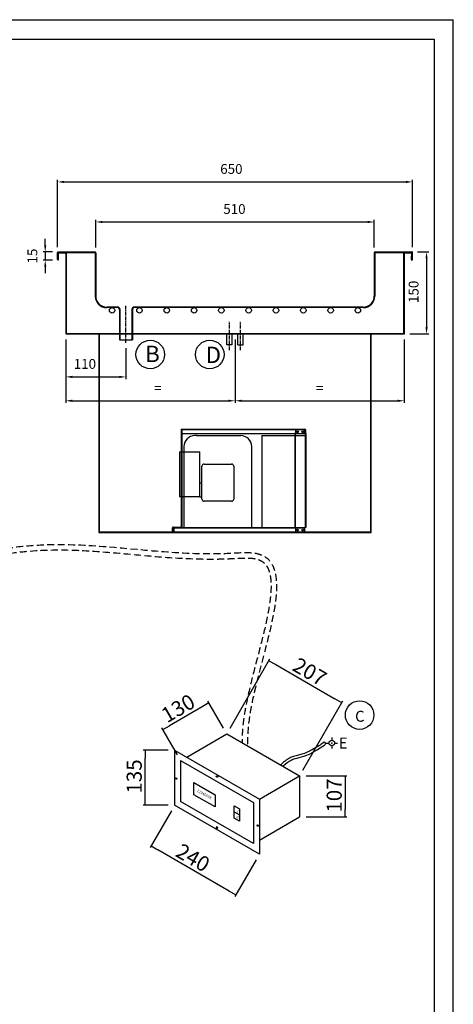
# Model space of a CAD drawing. Extents: x 2110 to 15917, y 3228 to 10388.
# Drawn here: x 15123 to 15917, y 8586 to 10388 of the extents above; entities that cross this region are included whole.
import ezdxf
from ezdxf.lldxf.tags import DXFTag

# ---------------------------------------------------------------- set-up
doc = ezdxf.new("R2010")
doc.units = 0
doc.header["$MEASUREMENT"] = 0
doc.header["$PDSIZE"] = -1
for name, pattern in [('ACAD_ISO04W100', [30, 24, -3, 0, -3]), ('CENTER', [10.16, 6.35, -1.27, 1.27, -1.27]), ('TRATTEGGIATA', [19.05, 12.7, -6.35])]:
    doc.linetypes.add(name, pattern=pattern)
doc.layers.get('0').update_dxf_attribs({"linetype": 'CONTINUOUS'})
doc.layers.get('Defpoints').update_dxf_attribs({"linetype": 'CONTINUOUS'})
for name, color, linetype in [('150', 7, 'CONTINUOUS'), ('250', 7, 'CONTINUOUS'), ('250-ele-2d', 210, 'CONTINUOUS'), ('ASSI', 6, 'ACAD_ISO04W100'), ('C_VASCA', 4, 'CONTINUOUS'), ('COPERTURA', 4, 'TRATTEGGIATA'), ('EVAPORATORE', 8, 'CONTINUOUS'), ('L0013300', 7, 'CONTINUOUS'), ('L0013400', 7, 'CONTINUOUS'), ('LAY-1', 7, 'CONTINUOUS'), ('PIEGA SOTTO', 4, 'TRATTEGGIATA'), ('QUOTE', 126, 'CONTINUOUS'), ('VASCA', 7, 'CONTINUOUS'), ('VS12-13-ANVX', 7, 'CONTINUOUS'), ('VS16-3-ANVX', 7, 'CONTINUOUS')]:
    doc.layers.add(name, color=color, linetype=linetype)
doc.styles.add('SEACAD_seiso_ttf', font='txt')
doc.styles.add('SIMPLEX', font='SIMPLEX')
doc.styles.add('STILE DEINOX', font='Tahoma.ttf')
tags = doc.linetypes.add('HIDDEN2', pattern=[4.7625, 3.175, -1.5875]).pattern_tags.tags
tags[6:7] = [DXFTag(74, 4), DXFTag(75, 0), DXFTag(340, '0'), DXFTag(46, 0.0), DXFTag(50, 0.0), DXFTag(44, 0.0), DXFTag(45, 0.0)]
tags[4:5] = [DXFTag(74, 4), DXFTag(75, 0), DXFTag(340, '0'), DXFTag(46, 0.0), DXFTag(50, 0.0), DXFTag(44, 0.0), DXFTag(45, 0.0)]
doc.dimstyles.new('DEINOX', dxfattribs={"dimtxt": 9, "dimasz": 6, "dimexe": 2, "dimexo": 5, "dimgap": 6, "dimtad": 1, "dimdec": 1, "dimzin": 0, "dimdsep": 46, "dimtxsty": 'STILE DEINOX', "dimcen": 2.5, "dimclrd": 256, "dimclre": 256, "dimclrt": 256, "dimadec": 1, "dimazin": 0, "dimtfac": 1, "dimtdec": 1, "dimtmove": 0, "dimatfit": 3, "dimfxl": 1, "dimtzin": 0, "dimlwd": -1, "dimlwe": -1, "dimarcsym": 0})
doc.dimstyles.new('ISO', dxfattribs={"dimtxt": 23, "dimasz": 12, "dimexe": 3, "dimexo": 10, "dimgap": 5, "dimtad": 1, "dimdec": 1, "dimtxsty": 'SEACAD_seiso_ttf', "dimblk1": '_SE_FILLED', "dimblk2": '_SE_FILLED', "dimsah": 1, "dimcen": 1.75, "dimclrd": 136, "dimclre": 136, "dimclrt": 136, "dimadec": 1, "dimazin": 0, "dimtfac": 1, "dimtdec": 1, "dimtmove": 0, "dimatfit": 3, "dimldrblk": '_SE_FILLED', "dimfxl": 1, "dimtolj": 1, "dimarcsym": 0})

# ---------------------------------------------------------------- blocks, each defined once
blk = doc.blocks.new('_SE_FILLED')
at = {"color": 0}
blk.add_line((0, 0), (-1, 0), dxfattribs=at)
blk.add_solid([(0, 0), (-1, -0.1665), (-1, 0.1665), (0, 0)], dxfattribs=at)
blk = doc.blocks.new('*D430')
at = {"layer": 'Defpoints', "color": 0, "transparency": 16777216}
for p in [(15712.8, 9138.1), (15502.3, 9081), (15635.4, 9004.1)]:
    blk.add_point(p, dxfattribs=at)
at = {"layer": 'QUOTE', "color": 7, "lineweight": -2, "transparency": 16777216}
for p, q in [((15508.3, 9091.3), (15581.4, 9218.1)), ((15592.1, 9207.7), (15700.3, 9145.3)), ((15641.4, 9014.5), (15714.6, 9141.2))]:
    blk.add_line(p, q, dxfattribs=at)
at = {"layer": 'QUOTE', "color": 7, "lineweight": -2, "transparency": 16777216, "xscale": 14.4, "yscale": 14.4, "zscale": 14.4}
for p, rotation in [((15579.6, 9214.9), 149.9999999999999), ((15712.8, 9138.1), 329.9999999999999)]:
    blk.add_blockref('_SE_FILLED', p, dxfattribs=dict(at, rotation=rotation))
at = {"layer": 'QUOTE', "color": 7, "transparency": 16777216, "insert": (15654.3, 9194.7), "char_height": 27.6, "attachment_point": 5, "rotation": 330, "style": 'SEACAD_seiso_ttf'}
blk.add_mtext('\\A1;207', dxfattribs=at)
blk = doc.blocks.new('*D431')
at = {"layer": 'Defpoints', "color": 0, "transparency": 16777216}
for p in [(15385.2, 9088.8), (15502.3, 9081), (15417.8, 9032.2)]:
    blk.add_point(p, dxfattribs=at)
at = {"layer": 'QUOTE', "color": 7, "lineweight": -2, "transparency": 16777216}
for p, q in [((15496.3, 9091.3), (15467.8, 9140.7)), ((15457.1, 9130.4), (15397.6, 9096)), ((15411.8, 9042.6), (15383.4, 9091.9))]:
    blk.add_line(p, q, dxfattribs=at)
at = {"layer": 'QUOTE', "color": 7, "lineweight": -2, "transparency": 16777216, "xscale": 14.4, "yscale": 14.4, "zscale": 14.4}
for p, rotation in [((15469.6, 9137.6), 29.99999999999934), ((15385.2, 9088.8), 209.9999999999994)]:
    blk.add_blockref('_SE_FILLED', p, dxfattribs=dict(at, rotation=rotation))
at = {"layer": 'QUOTE', "color": 7, "transparency": 16777216, "insert": (15413.2, 9127.9), "char_height": 27.6, "attachment_point": 5, "rotation": 30, "style": 'SEACAD_seiso_ttf'}
blk.add_mtext('\\A1;130', dxfattribs=at)
blk = doc.blocks.new('*D432')
at = {"layer": 'Defpoints', "color": 0, "transparency": 16777216}
for p in [(15635.4, 9004.1), (15635.4, 8929.1), (15718.8, 8929.1)]:
    blk.add_point(p, dxfattribs=at)
at = {"layer": 'QUOTE', "color": 7, "lineweight": -2, "transparency": 16777216}
for p, q in [((15647.4, 9004.1), (15722.4, 9004.1)), ((15718.8, 8989.7), (15718.8, 8943.5)), ((15647.4, 8929.1), (15722.4, 8929.1))]:
    blk.add_line(p, q, dxfattribs=at)
at = {"layer": 'QUOTE', "color": 7, "lineweight": -2, "transparency": 16777216, "xscale": 14.4, "yscale": 14.4, "zscale": 14.4}
for p, rotation in [((15718.8, 9004.1), 90), ((15718.8, 8929.1), 270)]:
    blk.add_blockref('_SE_FILLED', p, dxfattribs=dict(at, rotation=rotation))
at = {"layer": 'QUOTE', "color": 7, "transparency": 16777216, "insert": (15699, 8968.3), "char_height": 27.6, "attachment_point": 5, "rotation": 90, "style": 'SEACAD_seiso_ttf'}
blk.add_mtext('\\A1;107', dxfattribs=at)
blk = doc.blocks.new('*D433')
at = {"layer": 'Defpoints', "color": 0, "transparency": 16777216}
for p in [(15406.8, 8950.8), (15363.6, 8876), (15562, 8861.2)]:
    blk.add_point(p, dxfattribs=at)
at = {"layer": 'QUOTE', "color": 7, "lineweight": -2, "transparency": 16777216}
for p, q in [((15400.8, 8940.4), (15361.8, 8872.9)), ((15506.4, 8793.6), (15376.1, 8868.8)), ((15556, 8850.8), (15517, 8783.3))]:
    blk.add_line(p, q, dxfattribs=at)
at = {"layer": 'QUOTE', "color": 7, "lineweight": -2, "transparency": 16777216, "xscale": 14.4, "yscale": 14.4, "zscale": 14.4}
for p, rotation in [((15363.6, 8876), 149.9999999999998), ((15518.8, 8786.4), 329.9999999999998)]:
    blk.add_blockref('_SE_FILLED', p, dxfattribs=dict(at, rotation=rotation))
at = {"layer": 'QUOTE', "color": 7, "transparency": 16777216, "insert": (15440.4, 8854.5), "char_height": 27.6, "attachment_point": 5, "rotation": 330, "style": 'SEACAD_seiso_ttf'}
blk.add_mtext('\\A1;240', dxfattribs=at)
blk = doc.blocks.new('*D434')
at = {"layer": 'Defpoints', "color": 0, "transparency": 16777216}
for p in [(15352.6, 9051.3), (15406.8, 9051.3), (15406.8, 8950.8)]:
    blk.add_point(p, dxfattribs=at)
at = {"layer": 'QUOTE', "color": 7, "lineweight": -2, "transparency": 16777216}
for p, q in [((15394.8, 9051.3), (15349, 9051.3)), ((15352.6, 8965.2), (15352.6, 9036.9)), ((15394.8, 8950.8), (15349, 8950.8))]:
    blk.add_line(p, q, dxfattribs=at)
at = {"layer": 'QUOTE', "color": 7, "lineweight": -2, "transparency": 16777216, "xscale": 14.4, "yscale": 14.4, "zscale": 14.4}
for p, rotation in [((15352.6, 9051.3), 90), ((15352.6, 8950.8), 270)]:
    blk.add_blockref('_SE_FILLED', p, dxfattribs=dict(at, rotation=rotation))
at = {"layer": 'QUOTE', "color": 7, "transparency": 16777216, "insert": (15332.8, 9003.1), "char_height": 27.6, "attachment_point": 5, "rotation": 90, "style": 'SEACAD_seiso_ttf'}
blk.add_mtext('\\A1;135', dxfattribs=at)
blk = doc.blocks.new('ECON')
at = {"layer": '250-ele-2d'}
for p, q in [((-40.6, 0), (-20.3, 0)), ((0, 40.6), (0, 20.3)), ((20.3, 0), (40.6, 0)), ((0, -20.3), (0, -40.6))]:
    blk.add_line(p, q, dxfattribs=at)
for radius in [20.3, 1]:
    blk.add_circle((0, 0), radius, dxfattribs=at)
blk.add_point((0, 0), dxfattribs=at)
at = {"layer": '250-ele-2d', "style": 'SIMPLEX', "flags": 8}
blk.add_attdef('E', (50, -40.6), '', height=81, dxfattribs=at)
blk = doc.blocks.new('*D342')
at = {"layer": 'Defpoints', "color": 0, "linetype": 'Continuous', "transparency": 16777216}
for p in [(15772.4, 10017.5), (15262.4, 9960.7), (15772.4, 9960.7)]:
    blk.add_point(p, dxfattribs=at)
at = {"layer": 'QUOTE', "color": 7, "transparency": 16777216}
for p, q in [((15262.4, 9970.7), (15262.4, 10021.5)), ((15274.4, 10017.5), (15760.4, 10017.5)), ((15772.4, 9970.7), (15772.4, 10021.5))]:
    blk.add_line(p, q, dxfattribs=at)
at = {"layer": 'QUOTE', "color": 7, "linetype": 'Continuous', "transparency": 16777216}
for points in [[(15274.4, 10019.5), (15274.4, 10015.5), (15262.4, 10017.5)], [(15760.4, 10019.5), (15760.4, 10015.5), (15772.4, 10017.5)]]:
    blk.add_solid(points, dxfattribs=at)
at = {"layer": 'QUOTE', "color": 7, "linetype": 'Continuous', "transparency": 16777216, "insert": (15516.3, 10038.9), "char_height": 18, "attachment_point": 5, "style": 'STILE DEINOX'}
blk.add_mtext('510', dxfattribs=at)
blk = doc.blocks.new('A$C264C51CA')
at = {"layer": 'L0013300', "color": 7, "linetype": 'Continuous'}
for p, q in [((225.3, 184.8), (225.3, 180)), ((240.5, 186.4), (226.9, 186.4)), ((242.1, 180), (242.1, 184.8)), ((225.3, 180), (223.7, 180)), ((223.7, 180), (223.7, 8)), ((243.7, 180), (242.1, 180)), ((243.7, 180), (243.7, 8)), ((225.3, 8), (223.7, 8)), ((225.3, 8), (225.3, 1.6)), ((243.7, 8), (242.1, 8)), ((242.1, 1.6), (242.1, 8)), ((226.9, 0), (240.5, 0))]:
    blk.add_line(p, q, dxfattribs=at)
at = {"layer": 'L0013300', "color": 7, "linetype": 'HIDDEN2'}
for p, q in [((224.5, 180), (224.5, 8)), ((242.9, 180), (242.9, 8))]:
    blk.add_line(p, q, dxfattribs=at)
at = {"layer": 'L0013300', "color": 7, "linetype": 'Continuous'}
for centre in [(228.9, 183.2), (238.5, 183.2), (228.9, 3.2), (238.5, 3.2)]:
    blk.add_circle(centre, 1.68, dxfattribs=at)
for centre, start, end in [((226.9, 184.8), 90, 180), ((240.5, 184.8), 0, 90), ((226.9, 1.6), 180, 270), ((240.5, 1.6), 270, 0)]:
    blk.add_arc(centre, 1.6, start, end, dxfattribs=at)
at = {"layer": 'L0013400', "color": 7, "linetype": 'HIDDEN2'}
for p, q in [((16, 188), (16, 9.6)), ((16.6, 186), (16, 186)), ((16, 185.2), (16.8, 185.2)), ((16.8, 188), (16.8, 180)), ((16.8, 146.4), (16.8, 64)), ((0.8, 4.9), (0, 4.9)), ((0, 1.5), (0.8, 1.5)), ((4.8, 8.8), (15.2, 8.8)), ((16.8, 9.6), (16, 9.6))]:
    blk.add_line(p, q, dxfattribs=at)
at = {"layer": 'L0013400', "color": 7, "linetype": 'Continuous'}
for p, q in [((16.8, 180), (16.8, 146.4)), ((16.8, 64), (16.8, 9.6)), ((0, 1.6), (0, 7.2)), ((0, 0), (0, 1.6)), ((0.8, 6), (0.8, 7.2)), ((1.6, 8.8), (4.8, 8.8)), ((1.6, 8), (2.8, 8)), ((16.6, 8.8), (15.2, 8.8)), ((15.2, 8.8), (16.6, 8.8)), ((15.2, 8.8), (15.2, 8)), ((0.8, 0), (0, 0))]:
    blk.add_line(p, q, dxfattribs=at)
at = {"layer": 'L0013400', "color": 7, "linetype": 'HIDDEN2'}
for centre, radius, start, end in [((15.2, 185.2), 1.6, 0, 30), ((15.2, 9.6), 0.8, 270, 0)]:
    blk.add_arc(centre, radius, start, end, dxfattribs=at)
at = {"layer": 'L0013400', "color": 7, "linetype": 'Continuous'}
for centre, radius, start, end in [((1.6, 7.2), 1.6, 90, 180), ((1.6, 7.2), 0.8, 90, 180), ((15.2, 9.6), 1.6, 270, 330), ((15.2, 9.6), 1.6, 330, 0)]:
    blk.add_arc(centre, radius, start, end, dxfattribs=at)
at = {"layer": 'L0013400', "color": 7, "linetype": 'HIDDEN2'}
blk.add_rational_spline([(15.2, 8.8), (16, 8.8), (16, 9.6)], [1, 0.707106781186, 1], degree=2, dxfattribs=at)
at = {"layer": 'L0013400', "color": 7, "linetype": 'Continuous'}
blk.add_rational_spline([(16.6, 8.8), (16.8, 9.2), (16.8, 9.6)], [1, 0.965925826294, 1], degree=2, dxfattribs=at)
at = {"layer": 'VS12-13-ANVX', "color": 7, "linetype": 'Continuous'}
for p, q in [((43.5, 176), (40.8, 176)), ((43.5, 176), (60.9, 176)), ((60.9, 176), (104.7, 176)), ((104.7, 176), (122.1, 176)), ((122.1, 176), (124.8, 176)), ((163.7, 176), (163.7, 8)), ((163.7, 176), (223.7, 176)), ((12.8, 146.4), (49.6, 146.4)), ((12.8, 146.4), (12.8, 64)), ((20.8, 156), (20.8, 146.4)), ((49.6, 89.9), (49.6, 146.4)), ((144.8, 8), (144.8, 156)), ((53.6, 60), (53.6, 120)), ((57.6, 124), (108, 124)), ((112, 120), (112, 60)), ((49.2, 89.9), (53.6, 89.9)), ((49.2, 89.9), (49.2, 64)), ((49.2, 64), (12.8, 64)), ((20.8, 64), (20.8, 8)), ((49.2, 64), (53.6, 64)), ((108, 56), (57.6, 56)), ((0.8, 0), (0.8, 6)), ((2.8, 8), (223.7, 8)), ((0.8, 0), (226.9, 0))]:
    blk.add_line(p, q, dxfattribs=at)
at = {"layer": 'VS12-13-ANVX', "color": 7, "linetype": 'HIDDEN2'}
for p, q in [((223.7, 176), (243.7, 176)), ((20.8, 146.4), (20.8, 64)), ((2, 4.8), (0.8, 4.8)), ((0.8, 1.6), (2, 1.6)), ((2, 6), (2, 0)), ((2.4, 6.7), (2.4, 8)), ((242.1, 6.8), (2.8, 6.8)), ((225.3, 8), (242.1, 8))]:
    blk.add_line(p, q, dxfattribs=at)
at = {"layer": 'VS12-13-ANVX', "color": 7, "linetype": 'Continuous'}
for centre in [(228.9, 3.2), (238.5, 3.2)]:
    blk.add_circle(centre, 1.6, dxfattribs=at)
for centre, radius, start, end in [((40.8, 156), 20, 90, 180), ((124.8, 156), 20, 0, 90), ((57.6, 120), 4, 90, 180), ((108, 120), 4, 0, 90), ((57.6, 60), 4, 180, 270), ((108, 60), 4, 270, 0), ((2.8, 6), 2, 90, 180)]:
    blk.add_arc(centre, radius, start, end, dxfattribs=at)
at = {"layer": 'VS12-13-ANVX', "color": 7, "linetype": 'HIDDEN2'}
blk.add_arc((2.8, 6), 0.8, 90, 180, dxfattribs=at)
at = {"layer": 'VS16-3-ANVX', "color": 7, "linetype": 'Continuous'}
for p, q in [((16, 188), (241.7, 188)), ((243.7, 180), (243.7, 186)), ((16, 180), (223.9, 180)), ((243.5, 180), (243.7, 180))]:
    blk.add_line(p, q, dxfattribs=at)
at = {"layer": 'VS16-3-ANVX', "color": 7, "linetype": 'HIDDEN2'}
for p, q in [((241.7, 186.8), (16, 186.8)), ((242.5, 186), (242.5, 180)), ((223.9, 180), (243.5, 180))]:
    blk.add_line(p, q, dxfattribs=at)
at = {"layer": 'VS16-3-ANVX', "color": 7, "linetype": 'Continuous'}
for centre in [(228.9, 183.2), (238.5, 183.2)]:
    blk.add_circle(centre, 1.6, dxfattribs=at)
blk.add_arc((241.7, 186), 2, 0, 90, dxfattribs=at)
at = {"layer": 'VS16-3-ANVX', "color": 7, "linetype": 'HIDDEN2'}
blk.add_arc((241.7, 186), 0.8, 0, 90, dxfattribs=at)
blk = doc.blocks.new('*D344')
at = {"layer": 'Defpoints', "color": 0, "linetype": 'Continuous', "transparency": 16777216}
for p in [(15193.4, 9962.7), (15169.9, 9947.7), (15193.4, 9947.7)]:
    blk.add_point(p, dxfattribs=at)
at = {"layer": 'QUOTE', "color": 7, "transparency": 16777216}
for p, q in [((15169.9, 9974.7), (15169.9, 9986.7)), ((15183.4, 9962.7), (15165.9, 9962.7)), ((15169.9, 9962.7), (15169.9, 9947.7)), ((15183.4, 9947.7), (15165.9, 9947.7)), ((15169.9, 9935.7), (15169.9, 9923.7))]:
    blk.add_line(p, q, dxfattribs=at)
at = {"layer": 'QUOTE', "color": 7, "linetype": 'Continuous', "transparency": 16777216}
for points in [[(15167.9, 9974.7), (15171.9, 9974.7), (15169.9, 9962.7)], [(15167.9, 9935.7), (15171.9, 9935.7), (15169.9, 9947.7)]]:
    blk.add_solid(points, dxfattribs=at)
at = {"layer": 'QUOTE', "color": 7, "linetype": 'Continuous', "transparency": 16777216, "insert": (15148.7, 9955.2), "char_height": 18, "attachment_point": 5, "rotation": 90, "style": 'STILE DEINOX'}
blk.add_mtext('15', dxfattribs=at)
blk = doc.blocks.new('*D346')
at = {"layer": 'Defpoints', "color": 0, "linetype": 'Continuous', "transparency": 16777216}
for p in [(15207.4, 9812.7), (15317.4, 9796.5), (15317.4, 9734.1)]:
    blk.add_point(p, dxfattribs=at)
at = {"layer": 'QUOTE', "color": 7, "transparency": 16777216}
for p, q in [((15207.4, 9802.7), (15207.4, 9730.1)), ((15317.4, 9786.5), (15317.4, 9730.1)), ((15219.4, 9734.1), (15305.4, 9734.1))]:
    blk.add_line(p, q, dxfattribs=at)
at = {"layer": 'QUOTE', "color": 7, "linetype": 'Continuous', "transparency": 16777216}
for points in [[(15219.4, 9736.1), (15219.4, 9732.1), (15207.4, 9734.1)], [(15305.4, 9736.1), (15305.4, 9732.1), (15317.4, 9734.1)]]:
    blk.add_solid(points, dxfattribs=at)
at = {"layer": 'QUOTE', "color": 7, "linetype": 'Continuous', "transparency": 16777216, "insert": (15242.5, 9755.5), "char_height": 18, "attachment_point": 5, "style": 'STILE DEINOX'}
blk.add_mtext('110', dxfattribs=at)
blk = doc.blocks.new('*D347')
at = {"layer": 'Defpoints', "color": 0, "linetype": 'Continuous', "transparency": 16777216}
for p in [(15207.4, 9812.7), (15517.4, 9812.7), (15517.4, 9690.4)]:
    blk.add_point(p, dxfattribs=at)
at = {"layer": 'QUOTE', "color": 7, "transparency": 16777216}
for p, q in [((15207.4, 9802.7), (15207.4, 9686.4)), ((15517.4, 9802.7), (15517.4, 9686.4)), ((15219.4, 9690.4), (15505.4, 9690.4))]:
    blk.add_line(p, q, dxfattribs=at)
at = {"layer": 'QUOTE', "color": 7, "linetype": 'Continuous', "transparency": 16777216}
for points in [[(15219.4, 9692.4), (15219.4, 9688.4), (15207.4, 9690.4)], [(15505.4, 9692.4), (15505.4, 9688.4), (15517.4, 9690.4)]]:
    blk.add_solid(points, dxfattribs=at)
at = {"layer": 'QUOTE', "color": 7, "linetype": 'Continuous', "transparency": 16777216, "insert": (15376.2, 9711.4), "char_height": 18, "attachment_point": 5, "style": 'STILE DEINOX'}
blk.add_mtext('=', dxfattribs=at)
blk = doc.blocks.new('*D348')
at = {"layer": 'Defpoints', "color": 0, "linetype": 'Continuous', "transparency": 16777216}
for p in [(15517.4, 9812.7), (15827.4, 9812.7), (15827.4, 9690.4)]:
    blk.add_point(p, dxfattribs=at)
at = {"layer": 'QUOTE', "color": 7, "transparency": 16777216}
for p, q in [((15517.4, 9802.7), (15517.4, 9686.4)), ((15827.4, 9802.7), (15827.4, 9686.4)), ((15529.4, 9690.4), (15815.4, 9690.4))]:
    blk.add_line(p, q, dxfattribs=at)
at = {"layer": 'QUOTE', "color": 7, "linetype": 'Continuous', "transparency": 16777216}
for points in [[(15529.4, 9692.4), (15529.4, 9688.4), (15517.4, 9690.4)], [(15815.4, 9692.4), (15815.4, 9688.4), (15827.4, 9690.4)]]:
    blk.add_solid(points, dxfattribs=at)
at = {"layer": 'QUOTE', "color": 7, "linetype": 'Continuous', "transparency": 16777216, "insert": (15672.4, 9711.4), "char_height": 18, "attachment_point": 5, "style": 'STILE DEINOX'}
blk.add_mtext('=', dxfattribs=at)
blk = doc.blocks.new('*D350')
at = {"layer": 'Defpoints', "color": 0, "linetype": 'Continuous', "transparency": 16777216}
for p in [(15841.4, 9962.7), (15827.4, 9812.7), (15868.1, 9812.7)]:
    blk.add_point(p, dxfattribs=at)
at = {"layer": 'QUOTE', "color": 7, "transparency": 16777216}
for p, q in [((15851.4, 9962.7), (15872.1, 9962.7)), ((15868.1, 9950.7), (15868.1, 9824.7)), ((15837.4, 9812.7), (15872.1, 9812.7))]:
    blk.add_line(p, q, dxfattribs=at)
at = {"layer": 'QUOTE', "color": 7, "linetype": 'Continuous', "transparency": 16777216}
for points in [[(15866.1, 9950.7), (15870.1, 9950.7), (15868.1, 9962.7)], [(15866.1, 9824.7), (15870.1, 9824.7), (15868.1, 9812.7)]]:
    blk.add_solid(points, dxfattribs=at)
at = {"layer": 'QUOTE', "color": 7, "linetype": 'Continuous', "transparency": 16777216, "insert": (15846.7, 9889.7), "char_height": 18, "attachment_point": 5, "rotation": 90, "style": 'STILE DEINOX'}
blk.add_mtext('150', dxfattribs=at)
blk = doc.blocks.new('*D351')
at = {"layer": 'Defpoints', "color": 0, "linetype": 'Continuous', "transparency": 16777216}
for p in [(15842.4, 10090.8), (15192.4, 9961.7), (15842.4, 9961.7)]:
    blk.add_point(p, dxfattribs=at)
at = {"layer": 'QUOTE', "color": 7, "transparency": 16777216}
for p, q in [((15192.4, 9971.7), (15192.4, 10094.8)), ((15204.4, 10090.8), (15830.4, 10090.8)), ((15842.4, 9971.7), (15842.4, 10094.8))]:
    blk.add_line(p, q, dxfattribs=at)
at = {"layer": 'QUOTE', "color": 7, "linetype": 'Continuous', "transparency": 16777216}
for points in [[(15204.4, 10092.8), (15204.4, 10088.8), (15192.4, 10090.8)], [(15830.4, 10092.8), (15830.4, 10088.8), (15842.4, 10090.8)]]:
    blk.add_solid(points, dxfattribs=at)
at = {"layer": 'QUOTE', "color": 7, "linetype": 'Continuous', "transparency": 16777216, "insert": (15510.7, 10112.2), "char_height": 18, "attachment_point": 5, "style": 'STILE DEINOX'}
blk.add_mtext('650', dxfattribs=at)

msp = doc.modelspace()

# ---------------------------------------------------------------- linework, layer by layer
at = {"color": 5}
msp.add_line((15917.1, 7417.35), (15917.1, 10387.57), dxfattribs=at)
at = {"color": 7, "ltscale": 0.325}
for p, q in [((15192.42, 9948.67), (15192.42, 9961.67)), ((15193.42, 9948.67), (15193.42, 9961.67)), ((15841.42, 9948.67), (15841.42, 9961.67)), ((15842.42, 9948.67), (15842.42, 9961.67))]:
    msp.add_line(p, q, dxfattribs=at)
at = {"color": 7}
for p, q in [((15193.42, 9962.67), (15260.42, 9962.67)), ((15193.42, 9961.67), (15260.42, 9961.67)), ((15774.42, 9962.67), (15841.42, 9962.67)), ((15774.42, 9961.67), (15841.42, 9961.67)), ((15261.42, 9960.67), (15261.42, 9881.87)), ((15262.42, 9960.67), (15262.42, 9881.87)), ((15772.42, 9960.67), (15772.42, 9881.87)), ((15773.42, 9960.67), (15773.42, 9881.87)), ((15302.42, 9861.87), (15282.42, 9861.87)), ((15302.42, 9860.87), (15282.42, 9860.87)), ((15752.42, 9861.87), (15332.42, 9861.87)), ((15752.42, 9860.87), (15332.42, 9860.87))]:
    msp.add_line(p, q, dxfattribs=at)
at = {"color": 7, "ltscale": 0.149977}
msp.add_line((15193.42, 9961.67), (15193.42, 9955.67), dxfattribs=at)
at = {"color": 7, "ltscale": 0.175}
for p, q in [((15193.42, 9948.67), (15193.42, 9955.67)), ((15194.42, 9948.67), (15194.42, 9955.67)), ((15194.42, 9948.67), (15194.42, 9955.67)), ((15840.42, 9948.67), (15840.42, 9955.67)), ((15841.42, 9948.67), (15841.42, 9955.67))]:
    msp.add_line(p, q, dxfattribs=at)
at = {"color": 7, "ltscale": 0.025}
for p, q in [((15194.42, 9955.67), (15193.42, 9955.67)), ((15841.42, 9955.67), (15840.42, 9955.67)), ((15305.62, 9857.87), (15305.62, 9856.87)), ((15305.62, 9856.87), (15305.62, 9801.67)), ((15306.62, 9857.87), (15306.62, 9801.67)), ((15328.62, 9857.87), (15328.62, 9801.67)), ((15329.62, 9857.87), (15329.62, 9856.87)), ((15329.62, 9856.87), (15329.62, 9801.67)), ((15305.62, 9801.67), (15329.62, 9801.67))]:
    msp.add_line(p, q, dxfattribs=at)
at = {"color": 7}
for centre, radius, start, end in [((15193.42, 9961.67), 1, 90, 180), ((15260.42, 9960.67), 2, 0, 90.00001), ((15260.42, 9960.67), 1, 0, 90.00001), ((15774.42, 9960.67), 2, 90, 180), ((15774.42, 9960.67), 1, 90, 180), ((15841.42, 9961.67), 1, 0, 90.00001), ((15193.42, 9948.67), 1, 180, 0), ((15841.42, 9948.67), 1, 180, 0), ((15282.42, 9881.87), 21, 180, 270), ((15282.42, 9881.87), 20, 180, 270), ((15752.42, 9881.87), 20, 270, 0), ((15752.42, 9881.87), 21, 270, 0), ((15302.62, 9857.87), 4, 0.00002, 89.99998), ((15302.62, 9857.87), 3, 0.00009, 89.99993), ((15332.62, 9857.87), 4, 90.00002, 179.99998), ((15332.62, 9857.87), 3, 90.00009, 179.99993)]:
    msp.add_arc(centre, radius, start, end, dxfattribs=at)
msp.add_arc((15680.3, 9063.18), 2.98, 324.49659, 82.20596)
for points, knots in [([(15680.7, 9066.13), (15678.77, 9064.58), (15678.69, 9064.52), (15678.35, 9064.27), (15678.03, 9064.03), (15677.27, 9063.5), (15676.84, 9063.19), (15675.41, 9062.23), (15674.28, 9061.48), (15671.78, 9059.87), (15670.4, 9059), (15665.66, 9056.08), (15661.98, 9053.91), (15657.28, 9051.33), (15656.18, 9050.74), (15654.21, 9049.72), (15653.34, 9049.28), (15651.51, 9048.38), (15650.57, 9047.94), (15648.75, 9047.11), (15647.87, 9046.73), (15645.31, 9045.68), (15643.72, 9045.08), (15638.97, 9043.46), (15636.14, 9042.74), (15631.97, 9041.75), (15630.53, 9041.43), (15627.65, 9040.74), (15626.21, 9040.38), (15623.3, 9039.5), (15621.83, 9038.99), (15619.62, 9038.05), (15618.91, 9037.71), (15617.75, 9037.12), (15617.31, 9036.89), (15616.43, 9036.4), (15616, 9036.14), (15614.7, 9035.36), (15613.85, 9034.8), (15611.23, 9032.98), (15609.48, 9031.63), (15606, 9028.81), (15604.28, 9027.33), (15601.93, 9025.29), (15601.29, 9024.72), (15600.65, 9024.16)], [17.3432348, 17.3432348, 17.3432348, 17.3432348, 18.4978669, 18.4978669, 21.8677586, 21.8677586, 25.2376504, 25.2376504, 31.8016543, 31.8016543, 38.3656583, 38.3656583, 53.0077406, 53.0077406, 57.5264823, 57.5264823, 61.2816851, 61.2816851, 65.6015978, 65.6015978, 69.9215104, 69.9215104, 78.5613357, 78.5613357, 97.1223742, 97.1223742, 107.4136614, 107.4136614, 117.7049486, 117.7049486, 127.9962359, 127.9962359, 132.9015709, 132.9015709, 135.882674, 135.882674, 138.8637771, 138.8637771, 144.8259833, 144.8259833, 157.3183005, 157.3183005, 169.8106178, 169.8106178, 174.5579763, 174.5579763, 174.5579763, 174.5579763]), ([(15682.72, 9061.48), (15683.08, 9061), (15643.17, 9034.81), (15624.92, 9038.31), (15610.24, 9025.9), (15605.22, 9021.52)], [9.924053, 9.924053, 9.924053, 9.924053, 62.0222309, 134.2229155, 171.3962936, 171.3962936, 171.3962936, 171.3962936])]:
    msp.add_open_spline(points, degree=3, knots=knots)
at = {"layer": '150'}
for p, q in [((15428.89, 9038.58), (15502.28, 9080.95)), ((15502.28, 9080.95), (15635.44, 9004.08)), ((15406.8, 9051.33), (15406.8, 8950.83)), ((15406.8, 9051.33), (15562.04, 8961.7)), ((15417.85, 9032.2), (15551, 8955.33)), ((15417.85, 9032.2), (15417.85, 8957.2)), ((15441.94, 8969.84), (15441.94, 8992.34)), ((15441.94, 8992.34), (15480.91, 8969.84)), ((15562.04, 8961.7), (15635.44, 9004.08)), ((15635.44, 9004.08), (15635.44, 8929.08)), ((15551, 8880.33), (15417.85, 8957.2)), ((15480.91, 8947.34), (15441.94, 8969.84)), ((15480.91, 8969.84), (15480.91, 8947.34)), ((15551, 8955.33), (15551, 8880.33)), ((15562.04, 8961.7), (15562.04, 8861.2)), ((15562.04, 8861.2), (15406.8, 8950.83)), ((15516.01, 8927.08), (15516.01, 8949.58)), ((15516.01, 8949.58), (15525.75, 8943.95)), ((15516.01, 8938.33), (15525.75, 8932.7)), ((15525.75, 8943.95), (15525.75, 8921.45)), ((15525.75, 8921.45), (15516.01, 8927.08)), ((15562.04, 8886.7), (15635.44, 8929.08))]:
    msp.add_line(p, q, dxfattribs=at)
for centre in [(15409.84, 8999.33), (15484.42, 9003.02), (15559.01, 8913.2)]:
    msp.add_ellipse(centre, major_axis=(1.3, -0.75), ratio=0.7380195, dxfattribs=at)
at = {"layer": '150', "extrusion": (0, 0, -1)}
msp.add_ellipse((15484.35, 8909.56), major_axis=(1.3, -0.75), ratio=0.7380195, dxfattribs=at)
at = {"layer": '250', "color": 5}
msp.add_line((13817.1, 10387.57), (15917.1, 10387.57), dxfattribs=at)
at = {"layer": '250', "color": 140}
for p, q in [((13945.51, 10352.21), (15881.75, 10352.21)), ((15881.75, 10352.21), (15881.75, 7452.71))]:
    msp.add_line(p, q, dxfattribs=at)
at = {"layer": 'ASSI', "linetype": 'CENTER'}
for p, q in [((15317.37, 9796.5), (15317.37, 9864.04)), ((15507.42, 9783.06), (15507.42, 9834.71)), ((15527.42, 9783.06), (15527.42, 9834.71))]:
    msp.add_line(p, q, dxfattribs=at)
at = {"layer": 'C_VASCA'}
for p, q in [((15195.22, 9961.67), (15208.22, 9961.67)), ((15195.22, 9961.67), (15195.22, 9960.87)), ((15208.22, 9961.67), (15208.22, 9813.47)), ((15826.62, 9813.47), (15826.62, 9961.67)), ((15826.62, 9961.67), (15839.62, 9961.67)), ((15839.62, 9961.67), (15839.62, 9960.87)), ((15195.22, 9960.87), (15207.42, 9960.87)), ((15207.42, 9960.87), (15207.42, 9812.67)), ((15827.42, 9812.67), (15827.42, 9960.87)), ((15827.42, 9960.87), (15839.62, 9960.87)), ((15207.42, 9812.67), (15827.42, 9812.67)), ((15208.22, 9813.47), (15826.62, 9813.47))]:
    msp.add_line(p, q, dxfattribs=at)
at = {"layer": 'COPERTURA', "linetype": 'Continuous'}
for p, q in [((15544.87, 9860.23), (15545.51, 9860.87)), ((15589.41, 9859.87), (15590.41, 9860.87))]:
    msp.add_line(p, q, dxfattribs=at)
at = {"layer": 'EVAPORATORE', "linetype": 'Continuous'}
for centre, radius in [((15292.42, 9855.87), 5), ((15342.42, 9855.87), 5), ((15392.42, 9855.87), 5), ((15442.42, 9855.87), 5), ((15492.42, 9855.87), 5), ((15542.42, 9855.87), 5), ((15592.42, 9855.87), 5), ((15642.42, 9855.87), 5), ((15692.42, 9855.87), 5), ((15742.42, 9855.87), 5), ((15362.16, 9775.08), 26.13), ((15471.16, 9775.08), 26.13), ((15745.54, 9115.48), 26.13)]:
    msp.add_circle(centre, radius, dxfattribs=at)
at = {"layer": 'LAY-1'}
for p, q in [((15502.42, 9792.67), (15502.42, 9813.47)), ((15512.42, 9792.67), (15512.42, 9813.47)), ((15522.42, 9792.67), (15522.42, 9813.47)), ((15532.42, 9792.67), (15532.42, 9813.47)), ((15512.42, 9792.67), (15502.42, 9792.67)), ((15522.42, 9792.67), (15532.42, 9792.67))]:
    msp.add_line(p, q, dxfattribs=at)
at = {"layer": 'PIEGA SOTTO', "linetype": 'TRATTEGGIATA'}
for points, knots in [([(14641.89, 9602.1), (14634.11, 9602.1), (14633.51, 9602.1), (14631.67, 9602.13), (14630.41, 9602.17), (14626.75, 9602.29), (14624.28, 9602.4), (14619.23, 9602.5), (14616.64, 9602.51), (14613.06, 9602.31), (14612.11, 9602.24), (14610.36, 9602.07), (14609.56, 9601.97), (14607.98, 9601.74), (14607.2, 9601.61), (14604.89, 9601.15), (14603.38, 9600.78), (14598.87, 9599.42), (14595.99, 9598.2), (14590.64, 9595.2), (14588.16, 9593.42), (14583.67, 9589.42), (14581.64, 9587.19), (14578.04, 9582.4), (14576.47, 9579.84), (14573.71, 9574.46), (14572.53, 9571.63), (14570.51, 9565.77), (14569.68, 9562.73), (14567.82, 9554.2), (14567.1, 9548.52), (14566.4, 9536.72), (14566.43, 9530.6), (14567.15, 9518.04), (14567.83, 9511.6), (14570.69, 9492.41), (14573.66, 9479.41), (14581.28, 9453.77), (14585.94, 9441.13), (14593.67, 9423.78), (14596.24, 9418.47), (14600.81, 9409.78), (14602.76, 9406.3), (14606.75, 9399.59), (14608.81, 9396.35), (14615.11, 9386.97), (14619.52, 9381.19), (14631.27, 9367.6), (14638.88, 9360.41), (14654.92, 9348.06), (14663.36, 9342.91), (14680.9, 9334.47), (14690, 9331.19), (14708.69, 9326.29), (14718.29, 9324.67), (14737.87, 9322.85), (14747.86, 9322.64), (14768.15, 9323.41), (14778.45, 9324.38), (14806.35, 9328.25), (14824.17, 9332.01), (14860.24, 9341.21), (14878.5, 9346.66), (14915.14, 9358.3), (14933.52, 9364.51), (14970.06, 9376.74), (14988.22, 9382.77), (15016.63, 9391.51), (15027.07, 9394.56), (15042.96, 9398.84), (15048.5, 9400.26), (15061.12, 9403.3), (15068.17, 9404.85), (15082.16, 9407.65), (15089.1, 9408.9), (15109.73, 9412.22), (15123.26, 9413.88), (15164.84, 9417.57), (15192.31, 9418), (15246.66, 9416.41), (15273.56, 9414.39), (15327.66, 9409.66), (15354.87, 9406.95), (15410.46, 9402.62), (15438.84, 9401), (15472.35, 9400.83), (15476.52, 9400.84), (15489.1, 9400.95), (15497.56, 9401.16), (15507.72, 9401.58), (15509.31, 9401.65), (15514.12, 9401.88), (15517.31, 9402.06), (15525.01, 9402.45), (15529.46, 9402.65), (15537.93, 9402.82), (15541.94, 9402.78), (15547.18, 9402.45), (15548.69, 9402.32), (15551.57, 9401.96), (15552.93, 9401.74), (15555.53, 9401.22), (15556.76, 9400.92), (15560.34, 9399.88), (15562.48, 9399.01), (15566.32, 9397.01), (15568.02, 9395.88), (15571.1, 9393.31), (15572.48, 9391.89), (15574.99, 9388.68), (15576.13, 9386.89), (15578.17, 9382.92), (15579.07, 9380.73), (15580.63, 9375.94), (15581.28, 9373.34), (15582.32, 9367.74), (15582.71, 9364.75), (15583.42, 9356.06), (15583.48, 9350), (15582.85, 9337.02), (15582.18, 9330.09), (15580.23, 9315.54), (15578.95, 9307.92), (15574.5, 9284.8), (15570.68, 9268.58), (15562.29, 9235.2), (15557.71, 9218.05), (15548.84, 9183.78), (15544.53, 9166.66), (15538.06, 9137.18), (15535.63, 9124.63), (15533.12, 9107.79), (15532.51, 9103.12), (15531.6, 9094.78), (15531.27, 9091.1), (15530.89, 9085.46), (15530.78, 9083.47), (15530.52, 9077.54), (15530.47, 9073.71), (15530.47, 9068.18), (15530.49, 9066.41), (15530.52, 9064.65)], [0, 0, 0, 0, 1.9474828, 1.9474828, 5.8424483, 5.8424483, 12.8952139, 12.8952139, 19.9479795, 19.9479795, 22.4792264, 22.4792264, 24.575158, 24.575158, 26.6710896, 26.6710896, 30.8629528, 30.8629528, 39.4965136, 39.4965136, 48.1300745, 48.1300745, 56.7636353, 56.7636353, 65.3971961, 65.3971961, 74.0307569, 74.0307569, 82.6643177, 82.6643177, 97.5288767, 97.5288767, 112.3934358, 112.3934358, 127.2579948, 127.2579948, 156.0381729, 156.0381729, 184.818351, 184.818351, 198.0472209, 198.0472209, 207.3437136, 207.3437136, 216.6402062, 216.6402062, 235.2331915, 235.2331915, 264.007616, 264.007616, 292.7820404, 292.7820404, 321.5564649, 321.5564649, 350.3308893, 350.3308893, 379.1053138, 379.1053138, 407.8797382, 407.8797382, 456.044426, 456.044426, 504.2091137, 504.2091137, 552.3738015, 552.3738015, 600.5384892, 600.5384892, 628.9901897, 628.9901897, 644.416536, 644.416536, 664.4421132, 664.4421132, 684.4676904, 684.4676904, 724.5188448, 724.5188448, 809.0786822, 809.0786822, 893.6385195, 893.6385195, 978.1983569, 978.1983569, 1062.7581942, 1062.7581942, 1074.7100315, 1074.7100315, 1098.613706, 1098.613706, 1103.072361, 1103.072361, 1111.9896709, 1111.9896709, 1124.9741719, 1124.9741719, 1137.9586729, 1137.9586729, 1143.5917991, 1143.5917991, 1149.3032669, 1149.3032669, 1155.0147348, 1155.0147348, 1166.856946, 1166.856946, 1178.6991572, 1178.6991572, 1190.5413684, 1190.5413684, 1202.3835796, 1202.3835796, 1214.2257908, 1214.2257908, 1226.068002, 1226.068002, 1237.9102132, 1237.9102132, 1258.5297991, 1258.5297991, 1279.1493849, 1279.1493849, 1299.7689708, 1299.7689708, 1339.6209568, 1339.6209568, 1379.4729429, 1379.4729429, 1419.324929, 1419.324929, 1450.0326472, 1450.0326472, 1462.0906822, 1462.0906822, 1471.8943864, 1471.8943864, 1477.3433755, 1477.3433755, 1488.2413538, 1488.2413538, 1493.4651338, 1493.4651338, 1493.4651338, 1493.4651338]), ([(14641.89, 9592.1), (14626.77, 9592.11), (14553.47, 9599.59), (14621.42, 9206.59), (15093.25, 9496.46), (15360.64, 9399.51), (15661.14, 9423.06), (15538.68, 9182.16), (15540.47, 9066.04), (15540.62, 9058.82)], [0.1405901, 0.1405901, 0.1405901, 0.1405901, 23.4749076, 203.8503433, 646.0312973, 1103.1035195, 1146.4250624, 1477.4524415, 1499.5406552, 1499.5406552, 1499.5406552, 1499.5406552])]:
    msp.add_open_spline(points, degree=3, knots=knots, dxfattribs=at)
at = {"layer": 'VASCA', "linetype": 'Continuous'}
for p, q in [((15267.92, 9812.67), (15267.92, 9449.67)), ((15267.92, 9812.67), (15268.92, 9812.67)), ((15268.92, 9812.67), (15268.92, 9450.67)), ((15765.92, 9450.67), (15765.92, 9812.67)), ((15765.92, 9812.67), (15766.92, 9812.67)), ((15766.92, 9449.67), (15766.92, 9812.67)), ((15267.92, 9449.67), (15766.92, 9449.67)), ((15268.92, 9450.67), (15765.92, 9450.67))]:
    msp.add_line(p, q, dxfattribs=at)

# ---------------------------------------------------------------- block references
at = {"xscale": 0.25, "yscale": 0.25, "zscale": 0.25}
msp.add_blockref('ECON', (15694.65, 9064.3), dxfattribs=at).add_auto_attribs({'E': 'E'})
at = {"layer": 'PIEGA SOTTO'}
msp.add_blockref('A$C264C51CA', (15403.08, 9450.67), dxfattribs=at)

# ---------------------------------------------------------------- texts
at = {"layer": '150', "width": 50.3174, "attachment_point": 4, "rotation": 330}
for s, insert, char_height in [('12345678', (15447.75, 8977.27), 4.875), ('1', (15520.71, 8940.24), 4.88), ('0', (15519.87, 8929.05), 4.88)]:
    msp.add_mtext(s, dxfattribs=dict(at, insert=insert, char_height=char_height))
at = {"layer": 'QUOTE', "attachment_point": 1, "style": 'STILE DEINOX'}
for s, insert, char_height, width in [('B     ', (15352.78, 9791.11), 30, 729.484), ('D     ', (15463.6, 9789.34), 30, 729.484), ('C', (15737.17, 9123.27), 20, 358.2372)]:
    msp.add_mtext(s, dxfattribs=dict(at, insert=insert, char_height=char_height, width=width))

# ---------------------------------------------------------------- dimensions: what is measured, and where the dimension line sits
at = {"layer": 'QUOTE', "color": 7, "linetype": 'Continuous'}
for base, p1, p2, picture, middle in [((15842.42, 10090.8), (15192.42, 9961.67), (15842.42, 9961.67), '*D351', (15510.69, 10090.8)), ((15772.42, 10017.51), (15262.42, 9960.67), (15772.42, 9960.67), '*D342', (15516.33, 10017.51)), ((15317.37, 9734.15), (15207.42, 9812.67), (15317.37, 9796.5), '*D346', (15242.48, 9734.15))]:
    dim = msp.add_linear_dim(base=base, p1=p1, p2=p2, dimstyle='DEINOX', override={"dimscale": 2, "dimdec": 0, "dimclrd": 7, "dimclre": 7, "dimclrt": 7}, dxfattribs=at)
    dim.commit()
    dim.dimension.update_dxf_attribs({"geometry": picture, "text_midpoint": middle, "dimtype": 160})
for base, p1, p2, picture, middle in [((15169.88, 9947.67), (15193.42, 9962.67), (15193.42, 9947.67), '*D344', (15169.88, 9955.17)), ((15868.05, 9812.67), (15841.42, 9962.67), (15827.42, 9812.67), '*D350', (15868.05, 9889.69))]:
    dim = msp.add_linear_dim(base=base, p1=p1, p2=p2, angle=90, dimstyle='DEINOX', override={"dimscale": 2, "dimdec": 0, "dimclrd": 7, "dimclre": 7, "dimclrt": 7}, dxfattribs=at)
    dim.commit()
    dim.dimension.update_dxf_attribs({"geometry": picture, "text_midpoint": middle, "dimtype": 160})
dim = msp.add_linear_dim(base=(15517.42, 9690.4), p1=(15207.42, 9812.67), p2=(15517.42, 9812.67), text='=', dimstyle='DEINOX', override={"dimscale": 2, "dimdec": 0, "dimclrd": 7, "dimclre": 7, "dimclrt": 7}, dxfattribs=at)
dim.commit()
dim.dimension.update_dxf_attribs({"geometry": '*D347', "text_midpoint": (15376.23, 9690.4), "dimtype": 160})
dim = msp.add_linear_dim(base=(15827.42, 9690.4), p1=(15517.42, 9812.67), p2=(15827.42, 9812.67), text='=', dimstyle='DEINOX', override={"dimscale": 2, "dimdec": 0, "dimclrd": 7, "dimclre": 7, "dimclrt": 7}, dxfattribs=at)
dim.commit()
dim.dimension.update_dxf_attribs({"geometry": '*D348', "text_midpoint": (15672.42, 9711.4)})
at = {"layer": 'QUOTE', "color": 7}
for base, p1, p2, angle, text, picture, middle in [((15712.79, 9138.07), (15502.28, 9080.95), (15635.44, 9004.08), 330, '207', '*D430', (15644.41, 9177.55)), ((15385.16, 9088.81), (15502.28, 9080.95), (15417.85, 9032.2), 210, '130', '*D431', (15423.14, 9110.73)), ((15352.56, 9051.33), (15406.8, 8950.83), (15406.8, 9051.33), 90, '135', '*D434', (15352.56, 9003.09)), ((15718.78, 8929.08), (15635.44, 9004.08), (15635.44, 8929.08), 270, '107', '*D432', (15718.78, 8968.32)), ((15363.61, 8876.02), (15562.04, 8861.2), (15406.8, 8950.83), 150, '240', '*D433', (15430.53, 8837.38))]:
    dim = msp.add_linear_dim(base=base, p1=p1, p2=p2, angle=angle, text=text, dimstyle='ISO', override={"dimscale": 1.2, "dimclrd": 7, "dimclre": 7, "dimclrt": 7}, dxfattribs=at)
    dim.commit()
    dim.dimension.update_dxf_attribs({"geometry": picture, "text_midpoint": middle, "dimtype": 161})

doc.saveas('drawing.dxf')
